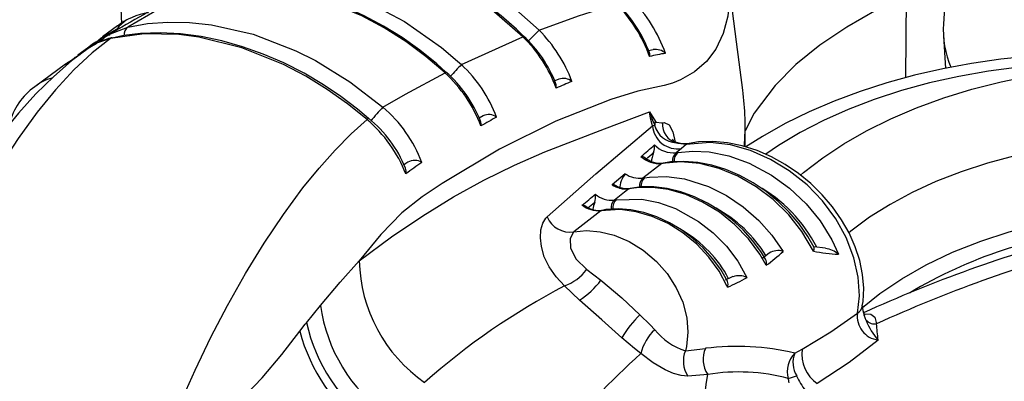
# Model space of a CAD drawing. Units: millimetres. Extents: x -1150 to 22970, y -223 to 15843.
# Drawn here: x 9071 to 9236, y 7506 to 7566 of the extents above; entities that cross this region are included whole.
import ezdxf

# ---------------------------------------------------------------- set-up
doc = ezdxf.new("R2010")
doc.units = ezdxf.units.MM
doc.layers.add('DiKom', color=7, linetype='Continuous')
doc.dimstyles.new('Qitele', dxfattribs={"dimscale": 85, "dimtxt": 4, "dimasz": 5, "dimexe": 4, "dimexo": 0, "dimgap": 3, "dimtad": 1, "dimdec": 0, "dimrnd": 10, "dimzin": 1, "dimtxsty": 'Standard', "dimblk": 'OBLIQUE', "dimcen": 5, "dimdle": 4, "dimclrd": 256, "dimclre": 256, "dimclrt": 256, "dimadec": 0, "dimazin": 0, "dimtfac": 1, "dimtdec": 0, "dimtmove": 0, "dimatfit": 3, "dimldrblk": 'OBLIQUE', "dimfxl": 6, "dimfxlon": 1, "dimlwd": 40, "dimlwe": 30, "dimarcsym": 0})

# ---------------------------------------------------------------- blocks, each defined once
blk = doc.blocks.new('_Oblique')
at = {"color": 0, "linetype": 'ByBlock', "lineweight": -2}
blk.add_line((-0.5, -0.5), (0.5, 0.5), dxfattribs=at)
blk = doc.blocks.new('*D9')
at = {"layer": 'Defpoints', "color": 0, "transparency": 16777216}
for p in [(17406.52, 14007.58), (4220.15, 9955.04), (17406.52, 6481.94)]:
    blk.add_point(p, dxfattribs=at)
at = {"layer": 'DiKom', "lineweight": 30, "transparency": 16777216}
for p, q in [((4220.15, 13497.58), (4220.15, 14347.58)), ((17406.52, 13497.58), (17406.52, 14347.58))]:
    blk.add_line(p, q, dxfattribs=at)
at = {"layer": 'DiKom', "lineweight": 40, "transparency": 16777216}
blk.add_line((3880.15, 14007.58), (17746.52, 14007.58), dxfattribs=at)
at = {"layer": 'DiKom', "lineweight": 40, "transparency": 16777216, "xscale": 425, "yscale": 425, "zscale": 425, "rotation": 180}
blk.add_blockref('_Oblique', (4220.15, 14007.58), dxfattribs=at)
at = {"layer": 'DiKom', "lineweight": 40, "transparency": 16777216, "xscale": 425, "yscale": 425, "zscale": 425}
blk.add_blockref('_Oblique', (17406.52, 14007.58), dxfattribs=at)
at = {"layer": 'DiKom', "transparency": 16777216, "insert": (11105.19, 14453.5), "char_height": 365.5, "attachment_point": 5}
blk.add_mtext('13190', dxfattribs=at)
blk = doc.blocks.new('*D10')
at = {"layer": 'Defpoints', "color": 0, "transparency": 16777216}
for p in [(9763.41, 11648.85), (2852.78, 3048.59), (14537.11, 3048.59)]:
    blk.add_point(p, dxfattribs=at)
at = {"layer": 'DiKom', "lineweight": 40, "transparency": 16777216}
blk.add_line((2852.78, 11988.85), (2852.78, 2708.59), dxfattribs=at)
at = {"layer": 'DiKom', "lineweight": 30, "transparency": 16777216}
for p, q in [((3362.78, 11648.85), (2512.78, 11648.85)), ((3362.78, 3048.59), (2512.78, 3048.59))]:
    blk.add_line(p, q, dxfattribs=at)
at = {"layer": 'DiKom', "lineweight": 40, "transparency": 16777216, "xscale": 425, "yscale": 425, "zscale": 425}
for p, rotation in [((2852.78, 11648.85), 90), ((2852.78, 3048.59), 270)]:
    blk.add_blockref('_Oblique', p, dxfattribs=dict(at, rotation=rotation))
at = {"layer": 'DiKom', "transparency": 16777216, "insert": (2406.86, 7361.25), "char_height": 365.5, "attachment_point": 5, "rotation": 90}
blk.add_mtext('8600', dxfattribs=at)
blk = doc.blocks.new('*D11')
at = {"layer": 'Defpoints', "color": 0, "transparency": 16777216}
for p in [(19394.45, 14795.64), (3277.09, 9351.77), (19394.45, 7520.86)]:
    blk.add_point(p, dxfattribs=at)
at = {"layer": 'DiKom', "lineweight": 30, "transparency": 16777216}
for p, q in [((3277.09, 14285.64), (3277.09, 15135.64)), ((19394.45, 14285.64), (19394.45, 15135.64))]:
    blk.add_line(p, q, dxfattribs=at)
at = {"layer": 'DiKom', "lineweight": 40, "transparency": 16777216}
blk.add_line((2937.09, 14795.64), (19734.45, 14795.64), dxfattribs=at)
at = {"layer": 'DiKom', "lineweight": 40, "transparency": 16777216, "xscale": 425, "yscale": 425, "zscale": 425, "rotation": 180}
blk.add_blockref('_Oblique', (3277.09, 14795.64), dxfattribs=at)
at = {"layer": 'DiKom', "lineweight": 40, "transparency": 16777216, "xscale": 425, "yscale": 425, "zscale": 425}
blk.add_blockref('_Oblique', (19394.45, 14795.64), dxfattribs=at)
at = {"layer": 'DiKom', "transparency": 16777216, "insert": (11038.98, 15241.57), "char_height": 365.5, "attachment_point": 5}
blk.add_mtext('16120', dxfattribs=at)
blk = doc.blocks.new('*D12')
at = {"layer": 'Defpoints', "color": 0, "transparency": 16777216}
for p in [(8807.48, 13147.68), (1956.55, 772.2), (14301.29, 772.2)]:
    blk.add_point(p, dxfattribs=at)
at = {"layer": 'DiKom', "lineweight": 40, "transparency": 16777216}
blk.add_line((1956.55, 13487.68), (1956.55, 432.2), dxfattribs=at)
at = {"layer": 'DiKom', "lineweight": 30, "transparency": 16777216}
for p, q in [((2466.55, 13147.68), (1616.55, 13147.68)), ((2466.55, 772.2), (1616.55, 772.2))]:
    blk.add_line(p, q, dxfattribs=at)
at = {"layer": 'DiKom', "lineweight": 40, "transparency": 16777216, "xscale": 425, "yscale": 425, "zscale": 425}
for p, rotation in [((1956.55, 13147.68), 90), ((1956.55, 772.2), 270)]:
    blk.add_blockref('_Oblique', p, dxfattribs=dict(at, rotation=rotation))
at = {"layer": 'DiKom', "transparency": 16777216, "insert": (1510.63, 7404.17), "char_height": 365.5, "attachment_point": 5, "rotation": 90}
blk.add_mtext('12380', dxfattribs=at)

msp = doc.modelspace()

# ---------------------------------------------------------------- linework, layer by layer
at = {"color": 7, "linetype": 'Continuous'}
for p, q in [((9228.16, 7596.32), (9226.19, 7565.69)), ((9219.9, 7556.63), (9220.03, 7571.06)), ((9087.54, 7565.32), (9085.03, 7563.48)), ((9085.05, 7563.45), (9087.38, 7564.81)), ((9086.12, 7563.79), (9086.24, 7563.88)), ((9087.38, 7564.81), (9088.08, 7565.01)), ((9145.29, 7558.83), (9155.61, 7563.51)), ((9226.19, 7563.67), (9226.54, 7558.2)), ((9084.8, 7563.26), (9084.01, 7562.59)), ((9080.49, 7560.09), (9080.94, 7560.35)), ((9080.94, 7560.35), (9081.29, 7560.55)), ((9177.5, 7561.31), (9176.71, 7561.12)), ((9078.8, 7558.89), (9073.67, 7555.11)), ((9080.46, 7560.08), (9079.91, 7559.56)), ((9161.64, 7556.37), (9160.94, 7556.08)), ((9129.7, 7549.82), (9129.7, 7549.83)), ((9148.91, 7550.21), (9148.26, 7549.85)), ((9177.34, 7548.56), (9177.72, 7548.63)), ((9192.91, 7545.04), (9192.91, 7548.49)), ((9183, 7545.41), (9182.23, 7544.71)), ((9182.23, 7544.71), (9181.31, 7544.02)), ((9181.31, 7544.02), (9181.61, 7544.07)), ((9178.91, 7542.2), (9175.73, 7539.76)), ((9175.73, 7539.76), (9176.03, 7539.81)), ((9170.98, 7536.08), (9171.3, 7536.13)), ((9168.67, 7534.28), (9164.15, 7530.74)), ((9196.94, 7527.17), (9195.87, 7526.33)), ((9206.41, 7527.97), (9204.42, 7528.19)), ((9166.31, 7524.42), (9168.71, 7522.59)), ((9165.12, 7519.27), (9162.59, 7521.64)), ((9119.27, 7515.47), (9121.62, 7518.37)), ((9213.25, 7515.86), (9212.9, 7516.73)), ((9182.89, 7510.76), (9186.25, 7511.15)), ((9201.25, 7510.34), (9202.48, 7511.01)), ((9186.63, 7506.78), (9183.31, 7506.51))]:
    msp.add_line(p, q, dxfattribs=at)
for points in [[(9115.86, 7577.84), (9121.1, 7579.11), (9126.94, 7579.38), (9132.89, 7578.64), (9139.12, 7576.88), (9145.18, 7574.2), (9151.19, 7570.54), (9154.4, 7568.11), (9158.31, 7564.6)], [(9155.61, 7563.51), (9150.37, 7568.04), (9144.53, 7571.94), (9138.58, 7574.9), (9132.35, 7577.02), (9126.23, 7578.14), (9120.15, 7578.25), (9117.13, 7577.86)], [(9155.71, 7563.63), (9154.54, 7564.78), (9151.94, 7567.01), (9149.09, 7569.18), (9146.11, 7571.16), (9143.02, 7572.93), (9139.85, 7574.47), (9136.62, 7575.78), (9133.36, 7576.83), (9130.13, 7577.6), (9126.92, 7578.11), (9123.75, 7578.34), (9120.64, 7578.3), (9120.18, 7578.25)], [(9102.41, 7572.26), (9105.59, 7573.03), (9108.97, 7573.45), (9112.59, 7573.51), (9116.36, 7573.2), (9122.74, 7571.86), (9129.34, 7569.45), (9135.73, 7566.09), (9141.96, 7561.71), (9144.64, 7559.43), (9145.29, 7558.83)], [(9190.06, 7573.55), (9190.28, 7570.17), (9190, 7566.95), (9189.24, 7564.03), (9187.99, 7561.43), (9186.4, 7559.35), (9184.41, 7557.61), (9182.06, 7556.25), (9180.73, 7555.69), (9179.34, 7555.34), (9174.89, 7554.37), (9170.36, 7552.94), (9161.15, 7549.33), (9151.68, 7544.61), (9142.04, 7538.84), (9138.7, 7536.6), (9135.27, 7533.9), (9131.73, 7530.31), (9128.13, 7525.88)], [(9192.52, 7554.54), (9191.47, 7562.67), (9190.07, 7573.56)], [(9142.53, 7557.44), (9139.33, 7560.17), (9135.95, 7562.69), (9132.33, 7565), (9128.57, 7567.02), (9122.11, 7569.69), (9115.45, 7571.42), (9108.95, 7572.07), (9102.62, 7571.58), (9099.62, 7570.89)], [(9142.68, 7557.57), (9141.14, 7558.97), (9138.32, 7561.23), (9135.31, 7563.37), (9132.18, 7565.3), (9128.96, 7567.03), (9125.66, 7568.52), (9122.31, 7569.78), (9118.93, 7570.77), (9115.59, 7571.5), (9112.26, 7571.95), (9108.99, 7572.12), (9105.8, 7572.02), (9102.74, 7571.62), (9099.82, 7570.95), (9099.65, 7570.89)], [(9099.62, 7570.89), (9094.47, 7568.14), (9089.31, 7565.13)], [(9220.03, 7571.06), (9215.01, 7568.02), (9209.96, 7565.14), (9205.45, 7562.09), (9201.45, 7558.82), (9197.97, 7555.33), (9194.42, 7550.65), (9192.89, 7547.69)], [(9158.31, 7564.6), (9164.92, 7567.02), (9171.31, 7569.02)], [(9086.24, 7563.88), (9086.38, 7563.98), (9089.31, 7565.13)], [(9089.04, 7566.37), (9087.8, 7565.21), (9087.3, 7564.56)], [(9089.31, 7565.13), (9092.57, 7565.71), (9095.99, 7565.98), (9099.61, 7565.91), (9103.35, 7565.51), (9110.31, 7563.92), (9117.48, 7561.17), (9120.81, 7559.5), (9126.57, 7555.96), (9132.12, 7551.68)], [(9129.44, 7549.61), (9126.18, 7552.24), (9122.76, 7554.65), (9119.14, 7556.87), (9115.4, 7558.82), (9108.41, 7561.63), (9101.23, 7563.42), (9097.86, 7563.86), (9092, 7563.98), (9086.36, 7563.21)], [(9129.67, 7549.79), (9127.85, 7551.35), (9125.06, 7553.47), (9122.14, 7555.42), (9118.86, 7557.37), (9115.47, 7559.1), (9112.02, 7560.6), (9108.53, 7561.84), (9105.05, 7562.83), (9101.58, 7563.54), (9098.13, 7563.99), (9094.74, 7564.16), (9091.44, 7564.05), (9088.59, 7563.7), (9086.64, 7563.28)], [(9087.38, 7564.81), (9087.19, 7564.64), (9087.06, 7564.43)], [(9086.36, 7563.21), (9083.29, 7560.79), (9080.22, 7557.93), (9077.13, 7554.6), (9074.05, 7550.84), (9070.85, 7546.43), (9067.71, 7541.57), (9064.6, 7536.22), (9061.59, 7530.46), (9059.31, 7525.67), (9057.11, 7520.68), (9055, 7515.43), (9053.02, 7510.03)], [(9082.96, 7561.95), (9082.72, 7561.77), (9080.89, 7560.43)], [(9083.89, 7562.29), (9083.09, 7561.88), (9082.59, 7561.5)], [(9086.36, 7563.21), (9084.18, 7562.47), (9082.61, 7561.51)], [(9085.26, 7563.2), (9084.71, 7563), (9082.98, 7561.91)], [(9084.79, 7563.29), (9084.81, 7563.31), (9085.05, 7563.45)], [(9086.63, 7563.33), (9086.56, 7563.31), (9086.36, 7563.21)], [(9082.6, 7561.54), (9079.83, 7559.45), (9076.85, 7556.85), (9073.87, 7553.91), (9070.95, 7550.69), (9068.12, 7547.24), (9065.39, 7543.59), (9062.77, 7539.76), (9060.25, 7535.77), (9057.89, 7531.72), (9055.58, 7527.44), (9055.2, 7526.68)], [(9243.49, 7560.47), (9240.82, 7560.26), (9235.84, 7559.73), (9230.92, 7559.02), (9226.08, 7558.11), (9221.34, 7557.03), (9216.71, 7555.76), (9212.21, 7554.31), (9207.85, 7552.68), (9203.66, 7550.88), (9199.65, 7548.91), (9195.84, 7546.77), (9193.05, 7545)], [(9080.12, 7559.67), (9079.34, 7559.26), (9078.72, 7558.78)], [(9080.2, 7559.73), (9080.03, 7559.66), (9078.84, 7558.84)], [(9244.09, 7558.85), (9238.9, 7558.39), (9233.78, 7557.72), (9228.77, 7556.83), (9223.88, 7555.74), (9219.14, 7554.45), (9214.57, 7552.96), (9210.21, 7551.28), (9206.07, 7549.43), (9202.17, 7547.4), (9198.54, 7545.22), (9196.4, 7543.76)], [(9132.12, 7551.68), (9135.89, 7553.85), (9142.53, 7557.44)], [(9142.7, 7557.59), (9142.7, 7557.59), (9142.67, 7557.58), (9142.62, 7557.53), (9142.53, 7557.44)], [(9202.18, 7540.25), (9202.72, 7540.7), (9205.94, 7543.18), (9209.46, 7545.52), (9213.28, 7547.71), (9217.36, 7549.73), (9221.69, 7551.57), (9226.24, 7553.22), (9230.99, 7554.68), (9235.91, 7555.93), (9240.98, 7556.97), (9246.16, 7557.8), (9251.44, 7558.41)], [(9128.13, 7525.88), (9133.53, 7529.9), (9138.8, 7533.43), (9143.98, 7536.6), (9149.07, 7539.42), (9154.19, 7541.93), (9159.27, 7544.15), (9169.31, 7548.04), (9176.84, 7550.88)], [(9177.34, 7548.56), (9177.04, 7549.83), (9176.84, 7550.88)], [(9176.84, 7550.88), (9176.85, 7550.87), (9177.86, 7549.28)], [(9095.74, 7496.14), (9098.09, 7501.89), (9100.58, 7507.51), (9103.24, 7513.03), (9106.01, 7518.35), (9109.05, 7523.75), (9112.18, 7528.84), (9115.42, 7533.67), (9118.69, 7538.11), (9121.39, 7541.45), (9124.09, 7544.48), (9126.78, 7547.22), (9129.44, 7549.61)], [(9177.86, 7549.28), (9178.03, 7549.14), (9178.86, 7549.03), (9179.05, 7549.06)], [(9179.05, 7549.06), (9179.32, 7549.1), (9180.16, 7548.7), (9180.8, 7547.56), (9181.16, 7545.82)], [(9159.66, 7533.24), (9167.87, 7540.47), (9177.34, 7548.56)], [(9181.57, 7545.69), (9181.47, 7545.74), (9181.34, 7545.71)], [(9183, 7545.41), (9181.69, 7545.59), (9181.34, 7545.71)], [(9211.76, 7517.06), (9212.09, 7519.97), (9211.91, 7523.1), (9211.18, 7526.39), (9209.88, 7529.76), (9208.13, 7532.9), (9205.88, 7535.93), (9203.3, 7538.61), (9200.33, 7540.99), (9197.19, 7542.91), (9193.81, 7544.4), (9190.44, 7545.34), (9187.02, 7545.73), (9183, 7545.41)], [(9183, 7545.41), (9183.39, 7545.57), (9183.51, 7545.6)], [(9212.58, 7518.32), (9212.71, 7519.04), (9212.81, 7521.25), (9212.63, 7523.55), (9212.15, 7525.89), (9211.41, 7528.21), (9210.38, 7530.54), (9209.11, 7532.77), (9207.6, 7534.92), (9205.87, 7536.97), (9203.96, 7538.84), (9201.88, 7540.55), (9199.65, 7542.07), (9197.33, 7543.35), (9194.91, 7544.4), (9192.44, 7545.19), (9189.97, 7545.7), (9187.5, 7545.92), (9185.09, 7545.83), (9183.52, 7545.57)], [(9252.88, 7545.93), (9247.88, 7545.35), (9242.98, 7544.54), (9238.21, 7543.52), (9233.59, 7542.27), (9229.16, 7540.83), (9224.94, 7539.18), (9220.95, 7537.35), (9217.24, 7535.34), (9213.8, 7533.18), (9210.68, 7530.86), (9210.28, 7530.53)], [(9181.61, 7544.07), (9184.15, 7544.3), (9186.85, 7544.17), (9190.16, 7543.51), (9193.57, 7542.28), (9197.35, 7540.26), (9200.35, 7538.08), (9203.13, 7535.45), (9205.48, 7532.58), (9207.45, 7529.41), (9208.57, 7526.96)], [(9136.29, 7542.44), (9135.94, 7542.2), (9135.58, 7541.93)], [(9204.38, 7527.47), (9202.45, 7530.78), (9200.25, 7533.58), (9197.62, 7536.16), (9194.79, 7538.31), (9191.68, 7540.1), (9188.57, 7541.37), (9185.33, 7542.19), (9182.09, 7542.48), (9178.91, 7542.2)], [(9178.91, 7542.2), (9179.1, 7542.28), (9179.17, 7542.29)], [(9204.49, 7528.1), (9203.45, 7529.96), (9201.98, 7532.05), (9200.31, 7534.01), (9198.45, 7535.85), (9196.42, 7537.5), (9194.27, 7538.95), (9192.01, 7540.19), (9189.68, 7541.18), (9187.33, 7541.91), (9184.96, 7542.38), (9182.64, 7542.57), (9180.38, 7542.47), (9179.18, 7542.26)], [(9172.79, 7540.49), (9172.04, 7539.86), (9170.57, 7538.64)], [(9170.57, 7538.64), (9170.79, 7538.72), (9170.86, 7538.67)], [(9176.03, 7539.81), (9176.85, 7539.93), (9179.71, 7540.02), (9182.76, 7539.61), (9186.76, 7538.35), (9189.77, 7536.85), (9192.59, 7534.96), (9195.23, 7532.64), (9197.41, 7530.19), (9199.28, 7527.45)], [(9173.39, 7537.95), (9172.64, 7537.37), (9170.98, 7536.08)], [(9196.45, 7525.11), (9195.38, 7526.97), (9193.46, 7529.57), (9191.12, 7531.99), (9188.59, 7534.02), (9185.77, 7535.73), (9182.96, 7536.98), (9180.02, 7537.83), (9177.35, 7538.19), (9174.7, 7538.14), (9173.39, 7537.95)], [(9173.39, 7537.95), (9173.57, 7538.03), (9173.64, 7538.05)], [(9196.31, 7526.13), (9195.65, 7527.25), (9194.21, 7529.21), (9192.56, 7531.05), (9190.71, 7532.75), (9188.72, 7534.25), (9186.6, 7535.56), (9184.39, 7536.63), (9182.13, 7537.45), (9179.84, 7538.01), (9177.6, 7538.28), (9175.4, 7538.27), (9173.64, 7538.03)], [(9171.3, 7536.13), (9175.59, 7536.2), (9178.36, 7535.65), (9181.22, 7534.63), (9185.08, 7532.49), (9187.53, 7530.58), (9189.78, 7528.3), (9191.68, 7525.8), (9193.22, 7523.05)], [(9189.96, 7521.43), (9189.86, 7521.66), (9188.54, 7524.12), (9186.81, 7526.5), (9184.79, 7528.64), (9182.46, 7530.56), (9179.98, 7532.11), (9177.3, 7533.33), (9174.64, 7534.11), (9171.93, 7534.48), (9168.67, 7534.28)], [(9168.67, 7534.28), (9168.86, 7534.36), (9168.93, 7534.38)], [(9189.95, 7522.4), (9189.94, 7522.42), (9188.82, 7524.38), (9187.46, 7526.27), (9185.88, 7528.03), (9184.13, 7529.63), (9182.21, 7531.06), (9180.19, 7532.26), (9178.07, 7533.24), (9175.9, 7533.97), (9173.73, 7534.42), (9171.57, 7534.59), (9169.5, 7534.46), (9168.93, 7534.34)], [(9212.61, 7518.02), (9215.51, 7520.35), (9219.24, 7522.86), (9223.3, 7525.18), (9227.73, 7527.3), (9232.46, 7529.17), (9237.24, 7530.72), (9242.23, 7532.01), (9247.47, 7533.03), (9252.88, 7533.77)], [(9162.59, 7521.64), (9161.17, 7523.17), (9160.02, 7524.85), (9159.2, 7526.56), (9158.7, 7528.28), (9158.54, 7529.74), (9158.62, 7531.08), (9158.94, 7532.18), (9159.45, 7533.02), (9159.66, 7533.24)], [(9164.15, 7530.74), (9164.02, 7530.62), (9163.54, 7529.55), (9163.62, 7528.04), (9164.5, 7526.2), (9166.31, 7524.42)], [(9164.15, 7530.74), (9166.29, 7530.93), (9168.55, 7530.74), (9170.9, 7530.17), (9173.42, 7529.12), (9175.79, 7527.66), (9178.03, 7525.77), (9179.84, 7523.71), (9181.36, 7521.33), (9182.44, 7518.89), (9183.11, 7516.28), (9183.3, 7513.87), (9183.06, 7511.47), (9182.89, 7510.76)], [(9121.62, 7518.37), (9124.92, 7522.27), (9128.13, 7525.88)], [(9168.71, 7522.59), (9172.24, 7519.67), (9175.25, 7516.81)], [(9190.86, 7523.22), (9190.53, 7523.04), (9189.58, 7522.61)], [(9172.24, 7512.93), (9168.84, 7515.93), (9165.12, 7519.27)], [(9175.25, 7516.81), (9176.95, 7515.08), (9177.73, 7514.28)], [(9202.48, 7511.01), (9207.28, 7513.92), (9211.76, 7517.06)], [(9212.9, 7516.81), (9212.89, 7516.82), (9212.87, 7516.84)], [(9212.93, 7516.95), (9213, 7516.96), (9214.02, 7516.89), (9214.68, 7516.39), (9214.98, 7515.27)], [(9103.05, 7498.33), (9105.51, 7500.03), (9107.77, 7501.95), (9111.85, 7506.2), (9115.11, 7510.14), (9118.16, 7514.04)], [(9118.16, 7514.04), (9119.07, 7515.22), (9119.27, 7515.47)], [(9175.4, 7510.29), (9174.36, 7511.13), (9172.24, 7512.93)], [(9215.23, 7512.55), (9210.35, 7508.77), (9205.01, 7505.23)], [(9183.31, 7506.51), (9182.15, 7506.58), (9180.89, 7506.93), (9179.49, 7507.55), (9177.5, 7508.73), (9175.4, 7510.29)]]:
    msp.add_lwpolyline(points, dxfattribs=at)
for centre, radius, start, end in [((9014, 7564.19), 74.3, 1.136, 17.176), ((9148.44, 7463.36), 118.24, 115.3009, 121.8176), ((9154.46, 7552.25), 23.78, 19.5022, 44.8697), ((9156.26, 7553.22), 21.94, 20.2709, 46.4259), ((9156.99, 7552.87), 23.87, 19.1904, 45.104), ((9094.31, 7556.75), 10.9, 98.3353, 128.2997), ((9090.24, 7563.84), 1.6, 125.6334, 184.3889), ((9242.59, 7564.72), 16.43, 176.5971, 202.7097), ((9088.77, 7558.59), 5.87, 115.5894, 136.7558), ((9154.43, 7564.7), 1.67, 314.7325, 321.1406), ((9139.23, 7546.8), 23.4, 20.2086, 45.572), ((9141.4, 7548.13), 21.1, 20.7927, 47.2715), ((9081.37, 7637.43), 105.94, 315.2122, 316.5749), ((9141.73, 7547.88), 23.55, 20.1521, 45.2457), ((9087.5, 7556.48), 7.1, 108.8822, 131.288), ((9087.92, 7555.94), 7.49, 99.919, 118.5276), ((9175.83, 7560.46), 1.08, 345.4263, 19.569), ((9183.21, 7535.29), 25.69, 98.2187, 104.2776), ((9177.88, 7558.92), 2.45, 47.3591, 98.9844), ((9216.37, 7490.32), 98.73, 136.0542, 137.6273), ((9129.43, 7541.84), 23.24, 20.5561, 46.9826), ((9126.89, 7540.39), 23.13, 20.5963, 47.4869), ((9128.4, 7541.31), 21.64, 21.7739, 48.7174), ((9077.78, 7550.58), 6.08, 101.9308, 132.2155), ((9160.05, 7555.18), 1.17, 345.3823, 22.3867), ((9204.8, 7454.29), 109.65, 111.9378, 113.4397), ((9162.38, 7554.19), 2.32, 51.0876, 108.6809), ((9079.55, 7546.55), 10.36, 124.4383, 166.9929), ((9150.08, 7548.58), 42.84, 355.3238, 7.9986), ((9153.22, 7531.14), 29.45, 135.7807, 141.7716), ((9116.92, 7534.04), 23.28, 21.0126, 49.2639), ((9149.87, 7548.23), 2.21, 53.0763, 115.8821), ((9221.86, 7567.21), 47.88, 199.9343, 202.8287), ((9129.96, 7549.25), 0.635, 113.7876, 145.1252), ((9114.39, 7531.97), 23.18, 21.4702, 49.5414), ((9116.86, 7533.87), 20.47, 21.6708, 51.1583), ((9147.28, 7548.83), 1.3, 346.234, 22.6647), ((9220.06, 7423.29), 144.22, 118.5233, 119.7271), ((9180.37, 7548.43), 2.65, 161.2635, 175.6165), ((9181.5, 7549.61), 3.9, 194.5161, 267.6732), ((9182.13, 7548.71), 3.1, 173.5169, 255.3147), ((9181.58, 7548.91), 4.25, 184.7702, 278.7971), ((8932.15, 7830.7), 376.47, 310.2573, 310.7099), ((9175.07, 7545.01), 2.64, 339.4661, 6.957), ((9180.88, 7548.49), 4.49, 224.6974, 275.4582), ((9181.78, 7547.11), 1.4, 215.6823, 261.7111), ((9182.82, 7549.38), 3.83, 251.254, 280.3307), ((8996.67, 7748.55), 272.99, 311.1429, 311.496), ((9184.24, 7541.64), 7.13, 159.9399, 173.9955), ((9182.49, 7542.68), 1.78, 131.451, 185.9065), ((9182.8, 7542.69), 1.83, 130.7153, 185.6989), ((9158.77, 7511.53), 36.83, 123.1015, 128.2511), ((9137.43, 7540.43), 2.31, 57.8282, 119.592), ((9178.57, 7546.85), 4.67, 227.7254, 274.172), ((9175.4, 7542.24), 1.16, 54.4396, 88.3437), ((9178.68, 7546.3), 4.03, 230.0267, 276.8258), ((9134.49, 7540.83), 1.52, 345.5789, 23.3743), ((9176.08, 7537.86), 4.21, 141.2934, 178.9607), ((9175.23, 7544), 4.27, 235.2413, 276.73), ((9173.03, 7541.64), 3.64, 233.7351, 279.4975), ((9176.93, 7538.44), 1.78, 132.3182, 186.2657), ((9177.23, 7538.45), 1.81, 131.5019, 185.514), ((8575.2, 8264.71), 938.42, 308.98129, 309.15718), ((9165.3, 7536.56), 2.51, 339.7753, 11.0899), ((9170.5, 7540.32), 4.27, 230.1226, 276.3892), ((9172.94, 7542.27), 4.34, 236.8298, 275.9718), ((9183.17, 7517.12), 24.4, 26.8282, 61.0869), ((8749.15, 8045.65), 659.7, 309.24184, 309.37494), ((9172.99, 7533.74), 5.68, 159.8996, 172.1576), ((9172.19, 7534.74), 1.8, 132.0906, 186.8392), ((9172.52, 7534.74), 1.85, 131.2252, 186.2734), ((9168.29, 7538.72), 4.45, 231.5752, 274.8863), ((9165.43, 7533.87), 1.36, 57.3376, 86.1063), ((9168.35, 7537.96), 3.63, 233.3841, 278.972), ((9177.47, 7515.17), 22.19, 31.437, 61.5809), ((9163.5, 7534.85), 4.16, 202.8736, 279.0108), ((9172.38, 7513.55), 20.06, 27.665, 60.1145), ((9259.98, 7454.94), 76.48, 95.0916, 121.0992), ((9308.26, 7307.76), 230.11, 104.9168, 114.5141), ((9179.26, 7548.75), 29.23, 306.0245, 313.2156), ((9198.45, 7524.81), 2.77, 72.6057, 122.392), ((9203.61, 7527.95), 0.912, 328.0549, 9.7842), ((9211.54, 7569.43), 42.57, 260.3163, 265.9992), ((9205.84, 7523.81), 4.17, 49.0408, 82.2316), ((9314.06, 7298.17), 238.64, 105.2881, 114.5321), ((9153.72, 7526.44), 25.59, 181.2523, 235.1931), ((9195.09, 7525.47), 1.4, 345.2363, 28.6921), ((9160.06, 7528.9), 7.68, 289.2254, 324.3465), ((9158.03, 7530.53), 13.31, 302.2073, 323.3488), ((9188.51, 7521.9), 1.53, 342.1544, 19.0225), ((9173.72, 7558.19), 40.19, 293.8494, 299.0345), ((9191.87, 7520.25), 3.11, 64.2161, 108.6548), ((9217.78, 7416.63), 118.64, 117.7219, 131.5374), ((9148.8, 7522.23), 27.46, 188.0728, 234.3252), ((9210.77, 7518.66), 1.88, 301.7527, 349.4606), ((9215.35, 7518.04), 2.75, 174.4241, 208.126), ((9188.39, 7503.51), 18.7, 134.6558, 149.7516), ((9215.73, 7516.53), 4, 172.3065, 262.803), ((9222.36, 7519.06), 9.66, 199.3419, 222.3815), ((9214.68, 7517.22), 1.97, 223.4637, 278.6856), ((9146.99, 7521.58), 29.8, 194.646, 233.8586), ((9147.54, 7521.78), 28.96, 192.5763, 234.07), ((9183.39, 7508.3), 8.24, 133.4109, 166.0278), ((9186, 7520.86), 10.56, 218.4845, 252.8922), ((8972.36, 7491.52), 243.77, 4.9503, 5.5924), ((9187.07, 7509.02), 4.53, 157.4262, 213.7149), ((9190.37, 7509.31), 4.52, 155.8764, 214.1008), ((9191.49, 7469.39), 42.1, 76.6043, 97.1607), ((9208.62, 7510.26), 6.19, 173.0263, 234.3078), ((9308.67, 7365.03), 197.13, 132.535, 138.5219), ((9204.27, 7507.3), 4.28, 134.8436, 196.3344), ((9205.19, 7508.74), 4.25, 157.951, 211.4828), ((8974.11, 7537.56), 214.74, 340.6346, 351.7572), ((9191.81, 7474.86), 32.33, 75.0434, 99.2242), ((9192.83, 7533.14), 28.02, 285.1587, 288.1566), ((9197.75, 7505.31), 2.53, 1.5852, 18.0301), ((9213.65, 7512.17), 13.35, 205.0314, 217.2972)]:
    msp.add_arc(centre, radius, start, end, dxfattribs=at)

# ---------------------------------------------------------------- dimensions: what is measured, and where the dimension line sits
at = {"layer": 'DiKom'}
for base, p1, p2, picture, middle in [((19394.45, 14795.64), (3277.09, 9351.77), (19394.45, 7520.86), '*D11', (11038.98, 14795.64)), ((17406.52, 14007.58), (4220.15, 9955.04), (17406.52, 6481.94), '*D9', (11105.19, 14007.58))]:
    dim = msp.add_linear_dim(base=base, p1=p1, p2=p2, dimstyle='Qitele', override={"dimtxt": 4.3}, dxfattribs=at)
    dim.commit()
    dim.dimension.update_dxf_attribs({"geometry": picture, "text_midpoint": middle, "dimtype": 160})
for base, p1, p2, picture, middle in [((1956.55, 772.2), (8807.48, 13147.68), (14301.29, 772.2), '*D12', (1956.55, 7404.17)), ((2852.78, 3048.59), (9763.41, 11648.85), (14537.11, 3048.59), '*D10', (2852.78, 7361.25))]:
    dim = msp.add_linear_dim(base=base, p1=p1, p2=p2, angle=90, dimstyle='Qitele', override={"dimtxt": 4.3}, dxfattribs=at)
    dim.commit()
    dim.dimension.update_dxf_attribs({"geometry": picture, "text_midpoint": middle, "dimtype": 160})

doc.saveas('drawing.dxf')
